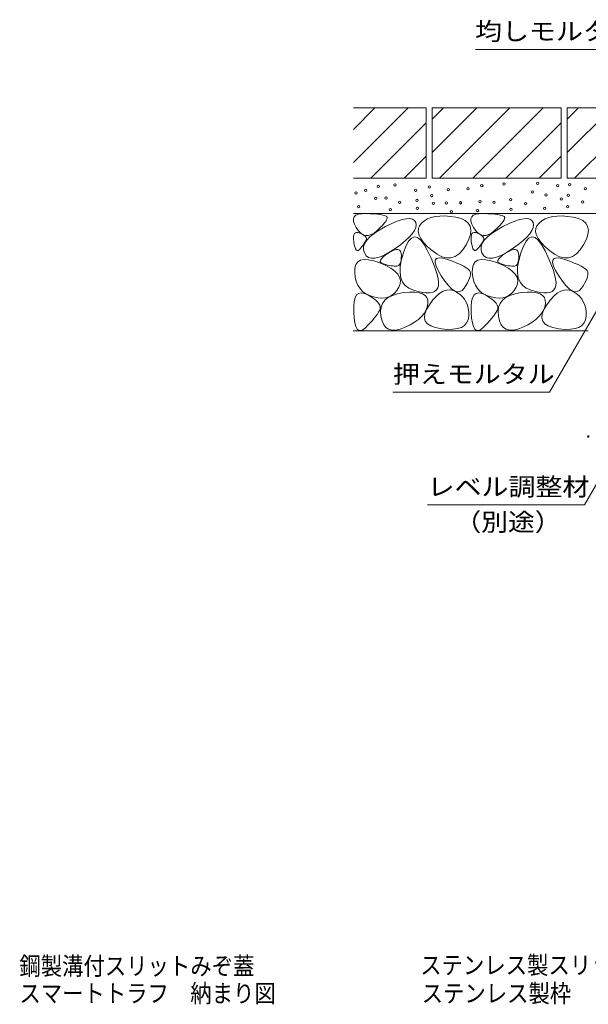
# Model space of a CAD drawing. Units: millimetres. Extents: x -1509 to 1912, y -1376 to 1330.
# Drawn here: x 338 to 822, y -1376 to -537 of the extents above; entities that cross this region are included whole.
import ezdxf

# ---------------------------------------------------------------- set-up
doc = ezdxf.new("R2010")
doc.units = ezdxf.units.MM
doc.header["$LTSCALE"] = 5
doc.linetypes.add('JWW_HOJO', pattern=[1.693333, -1.27, 0.423333])
for name, color, linetype in [('E-4', 7, 'Continuous'), ('E-5', 7, 'Continuous'), ('E-E', 7, 'Continuous'), ('F-5ﾚｲﾔ', 7, 'Continuous')]:
    doc.layers.add(name, color=color, linetype=linetype)
doc.styles.add('ＭＳ ゴシック', font='txt', dxfattribs={"height": 1})

msp = doc.modelspace()

# ---------------------------------------------------------------- linework, layer by layer
at = {"layer": 'E-4', "color": 7, "linetype": 'Continuous', "lineweight": 9, "const_width": 1}
msp.add_lwpolyline([(822.39, -892.54, 0.414214), (821.89, -892.04, 0.414214), (821.39, -892.54, 0.414214), (821.89, -893.04, 0.414214)], format="xyb", close=True, dxfattribs=at)
at = {"layer": 'E-5', "color": 7, "linetype": 'Continuous', "lineweight": 9}
for p, q in [((858.01, -562.69), (725.81, -562.69)), ((856.69, -737.41), (788.89, -854.84)), ((938.69, -742.73), (818.54, -950.84)), ((788.89, -854.84), (655.5, -854.84)), ((818.54, -950.84), (685.04, -950.84))]:
    msp.add_line(p, q, dxfattribs=at)
at = {"layer": 'E-E', "color": 2, "linetype": 'Continuous', "lineweight": 9}
for p, q in [((621.89, -612.54), (683.89, -612.54)), ((621.89, -630.85), (640.2, -612.54)), ((621.89, -659.13), (668.48, -612.54)), ((683.89, -612.54), (683.89, -672.54)), ((688.89, -650.56), (726.92, -612.54)), ((688.89, -622.28), (698.63, -612.54)), ((688.89, -612.54), (798.89, -612.54)), ((688.89, -612.54), (688.89, -672.54)), ((695.2, -672.54), (755.2, -612.54)), ((723.48, -672.54), (783.48, -612.54)), ((798.89, -612.54), (798.89, -672.54)), ((803.89, -622.28), (813.63, -612.54)), ((803.89, -612.54), (803.89, -672.54)), ((803.89, -612.54), (913.89, -612.54)), ((803.89, -650.56), (841.92, -612.54)), ((810.2, -672.54), (870.2, -612.54)), ((636.77, -672.54), (683.89, -625.42)), ((751.77, -672.54), (798.89, -625.42)), ((665.05, -672.54), (683.89, -653.7)), ((780.05, -672.54), (798.89, -653.7)), ((621.89, -672.54), (683.89, -672.54)), ((688.89, -672.54), (798.89, -672.54)), ((803.89, -672.54), (913.89, -672.54)), ((918.89, -702.54), (621.89, -702.54)), ((622.6, -705.36), (624, -704.07)), ((624, -704.07), (626.12, -703.18)), ((626.12, -703.18), (628.98, -702.69)), ((628.98, -702.69), (632.56, -702.6)), ((632.56, -702.6), (636.29, -702.74)), ((636.29, -702.74), (639.59, -702.93)), ((639.59, -702.93), (642.47, -703.18)), ((642.47, -703.18), (644.91, -703.48)), ((644.91, -703.48), (646.93, -703.83)), ((646.93, -703.83), (648.52, -704.25)), ((648.52, -704.25), (649.68, -704.71)), ((649.68, -704.71), (650.41, -705.24)), ((695.49, -704.7), (691.68, -705.13)), ((699.65, -704.66), (695.49, -704.7)), ((704.16, -705.01), (699.65, -704.66)), ((722.6, -705.36), (724, -704.07)), ((724, -704.07), (726.12, -703.18)), ((726.12, -703.18), (728.98, -702.69)), ((728.98, -702.69), (732.56, -702.6)), ((732.56, -702.6), (736.29, -702.74)), ((736.29, -702.74), (739.59, -702.93)), ((739.59, -702.93), (742.47, -703.18)), ((742.47, -703.18), (744.91, -703.48)), ((744.91, -703.48), (746.93, -703.83)), ((746.93, -703.83), (748.52, -704.25)), ((748.52, -704.25), (749.68, -704.71)), ((749.68, -704.71), (750.41, -705.24)), ((795.49, -704.7), (791.68, -705.13)), ((799.65, -704.66), (795.49, -704.7)), ((804.16, -705.01), (799.65, -704.66)), ((621.93, -707.04), (622.6, -705.36)), ((621.99, -709.12), (621.93, -707.04)), ((622.78, -711.6), (621.99, -709.12)), ((624.3, -714.48), (622.78, -711.6)), ((646.55, -712.75), (644.55, -714.82)), ((648.16, -710.91), (646.55, -712.75)), ((649.39, -709.31), (648.16, -710.91)), ((649.17, -713.71), (654.54, -711.1)), ((650.22, -707.94), (649.39, -709.31)), ((650.67, -706.81), (650.22, -707.94)), ((650.41, -705.24), (650.74, -705.91)), ((650.74, -705.91), (650.67, -706.81)), ((654.54, -711.1), (659.29, -709.11)), ((659.29, -709.11), (663.43, -707.74)), ((663.43, -707.74), (666.96, -706.99)), ((666.96, -706.99), (669.88, -706.85)), ((669.88, -706.85), (672.18, -707.34)), ((672.18, -707.34), (673.87, -708.44)), ((673.87, -708.44), (674.94, -710.16)), ((674.94, -710.16), (675.34, -712.28)), ((675.34, -712.28), (674.98, -714.6)), ((678.18, -712.94), (677.21, -715.39)), ((679.98, -710.68), (678.18, -712.94)), ((682.38, -708.72), (679.98, -710.68)), ((685.13, -707.14), (682.38, -708.72)), ((688.23, -705.94), (685.13, -707.14)), ((691.68, -705.13), (688.23, -705.94)), ((709.02, -705.74), (704.16, -705.01)), ((713.57, -706.92), (709.02, -705.74)), ((717.14, -708.59), (713.57, -706.92)), ((719.72, -710.77), (717.14, -708.59)), ((721.32, -713.46), (719.72, -710.77)), ((721.93, -707.04), (722.6, -705.36)), ((721.99, -709.12), (721.93, -707.04)), ((722.78, -711.6), (721.99, -709.12)), ((724.3, -714.48), (722.78, -711.6)), ((746.55, -712.75), (744.55, -714.82)), ((748.16, -710.91), (746.55, -712.75)), ((749.39, -709.31), (748.16, -710.91)), ((749.17, -713.71), (754.54, -711.1)), ((750.22, -707.94), (749.39, -709.31)), ((750.67, -706.81), (750.22, -707.94)), ((750.41, -705.24), (750.74, -705.91)), ((750.74, -705.91), (750.67, -706.81)), ((754.54, -711.1), (759.29, -709.11)), ((759.29, -709.11), (763.43, -707.74)), ((763.43, -707.74), (766.96, -706.99)), ((766.96, -706.99), (769.88, -706.85)), ((769.88, -706.85), (772.18, -707.34)), ((772.18, -707.34), (773.87, -708.44)), ((773.87, -708.44), (774.94, -710.16)), ((774.94, -710.16), (775.34, -712.28)), ((775.34, -712.28), (774.98, -714.6)), ((778.18, -712.94), (777.21, -715.39)), ((779.98, -710.68), (778.18, -712.94)), ((782.38, -708.72), (779.98, -710.68)), ((785.13, -707.14), (782.38, -708.72)), ((788.23, -705.94), (785.13, -707.14)), ((791.68, -705.13), (788.23, -705.94)), ((809.02, -705.74), (804.16, -705.01)), ((813.57, -706.92), (809.02, -705.74)), ((817.14, -708.59), (813.57, -706.92)), ((819.72, -710.77), (817.14, -708.59)), ((821.32, -713.46), (819.72, -710.77)), ((622.09, -722.37), (622.36, -720.8)), ((622.36, -720.8), (622.88, -719.65)), ((622.88, -719.65), (623.65, -718.92)), ((623.65, -718.92), (624.67, -718.61)), ((626.23, -717.22), (624.3, -714.48)), ((624.67, -718.61), (625.94, -718.72)), ((625.94, -718.72), (627.47, -719.25)), ((628.24, -719.26), (626.23, -717.22)), ((627.47, -719.25), (628.99, -719.99)), ((630.34, -720.62), (628.24, -719.26)), ((628.99, -719.99), (630.27, -720.73)), ((630.27, -720.73), (631.3, -721.47)), ((632.53, -721.3), (630.34, -720.62)), ((631.3, -721.47), (632.09, -722.21)), ((634.8, -721.28), (632.53, -721.3)), ((637.17, -720.58), (634.8, -721.28)), ((636.02, -722.33), (639.54, -719.49)), ((639.62, -719.19), (637.17, -720.58)), ((639.54, -719.49), (643.92, -716.61)), ((642.16, -717.12), (639.62, -719.19)), ((644.55, -714.82), (642.16, -717.12)), ((643.92, -716.61), (649.17, -713.71)), ((672.03, -719.83), (669.43, -722.73)), ((673.88, -717.12), (672.03, -719.83)), ((674.98, -714.6), (673.88, -717.12)), ((677.21, -715.39), (677.07, -718.03)), ((677.07, -718.03), (677.76, -720.87)), ((677.76, -720.87), (679.29, -723.9)), ((720.23, -724.52), (721.58, -720.33)), ((721.94, -716.64), (721.32, -713.46)), ((721.58, -720.33), (721.94, -716.64)), ((722.09, -722.37), (722.36, -720.8)), ((722.36, -720.8), (722.88, -719.65)), ((722.88, -719.65), (723.65, -718.92)), ((723.65, -718.92), (724.67, -718.61)), ((726.23, -717.22), (724.3, -714.48)), ((724.67, -718.61), (725.94, -718.72)), ((725.94, -718.72), (727.47, -719.25)), ((728.24, -719.26), (726.23, -717.22)), ((727.47, -719.25), (728.99, -719.99)), ((730.34, -720.62), (728.24, -719.26)), ((728.99, -719.99), (730.27, -720.73)), ((730.27, -720.73), (731.3, -721.47)), ((732.53, -721.3), (730.34, -720.62)), ((731.3, -721.47), (732.09, -722.21)), ((734.8, -721.28), (732.53, -721.3)), ((737.17, -720.58), (734.8, -721.28)), ((736.02, -722.33), (739.54, -719.49)), ((739.62, -719.19), (737.17, -720.58)), ((739.54, -719.49), (743.92, -716.61)), ((742.16, -717.12), (739.62, -719.19)), ((744.55, -714.82), (742.16, -717.12)), ((743.92, -716.61), (749.17, -713.71)), ((772.03, -719.83), (769.43, -722.73)), ((773.88, -717.12), (772.03, -719.83)), ((774.98, -714.6), (773.88, -717.12)), ((777.21, -715.39), (777.07, -718.03)), ((777.07, -718.03), (777.76, -720.87)), ((777.76, -720.87), (779.29, -723.9)), ((820.23, -724.52), (821.58, -720.33)), ((821.94, -716.64), (821.32, -713.46)), ((821.58, -720.33), (821.94, -716.64)), ((622.07, -724.36), (622.09, -722.37)), ((622.3, -726.77), (622.07, -724.36)), ((622.7, -729.16), (622.3, -726.77)), ((623.17, -731.07), (622.7, -729.16)), ((630.19, -729.47), (629.42, -730.49)), ((630.88, -728.51), (630.19, -729.47)), ((630.64, -730.72), (631.57, -727.95)), ((631.48, -727.59), (630.88, -728.51)), ((632, -726.73), (631.48, -727.59)), ((631.57, -727.95), (633.36, -725.16)), ((632.44, -725.91), (632, -726.73)), ((632.09, -722.21), (632.64, -722.94)), ((632.8, -725.15), (632.44, -725.91)), ((632.64, -722.94), (632.94, -723.68)), ((632.99, -724.42), (632.8, -725.15)), ((632.94, -723.68), (632.99, -724.42)), ((633.36, -725.16), (636.02, -722.33)), ((661.98, -729.13), (657.13, -732.62)), ((666.08, -725.83), (661.98, -729.13)), ((669.43, -722.73), (666.08, -725.83)), ((668.95, -726.18), (666.64, -730.4)), ((671.37, -723.55), (668.95, -726.18)), ((673.89, -722.51), (671.37, -723.55)), ((676.53, -723.06), (673.89, -722.51)), ((679.27, -725.2), (676.53, -723.06)), ((682.12, -728.92), (679.27, -725.2)), ((679.29, -723.9), (681.65, -727.13)), ((681.65, -727.13), (684.84, -730.54)), ((685.08, -734.24), (682.12, -728.92)), ((714.98, -733.62), (717.9, -729.21)), ((717.9, -729.21), (720.23, -724.52)), ((722.07, -724.36), (722.09, -722.37)), ((722.3, -726.77), (722.07, -724.36)), ((722.7, -729.16), (722.3, -726.77)), ((723.17, -731.07), (722.7, -729.16)), ((730.19, -729.47), (729.42, -730.49)), ((730.88, -728.51), (730.19, -729.47)), ((730.64, -730.72), (731.57, -727.95)), ((731.48, -727.59), (730.88, -728.51)), ((732, -726.73), (731.48, -727.59)), ((731.57, -727.95), (733.36, -725.16)), ((732.44, -725.91), (732, -726.73)), ((732.09, -722.21), (732.64, -722.94)), ((732.8, -725.15), (732.44, -725.91)), ((732.64, -722.94), (732.94, -723.68)), ((732.99, -724.42), (732.8, -725.15)), ((732.94, -723.68), (732.99, -724.42)), ((733.36, -725.16), (736.02, -722.33)), ((761.98, -729.13), (757.13, -732.62)), ((766.08, -725.83), (761.98, -729.13)), ((769.43, -722.73), (766.08, -725.83)), ((768.95, -726.18), (766.64, -730.4)), ((771.37, -723.55), (768.95, -726.18)), ((773.89, -722.51), (771.37, -723.55)), ((776.53, -723.06), (773.89, -722.51)), ((779.27, -725.2), (776.53, -723.06)), ((782.12, -728.92), (779.27, -725.2)), ((779.29, -723.9), (781.65, -727.13)), ((781.65, -727.13), (784.84, -730.54)), ((785.08, -734.24), (782.12, -728.92)), ((814.98, -733.62), (817.9, -729.21)), ((817.9, -729.21), (820.23, -724.52)), ((623.72, -732.52), (623.17, -731.07)), ((624.35, -733.49), (623.72, -732.52)), ((625.06, -733.99), (624.35, -733.49)), ((625.84, -734.02), (625.06, -733.99)), ((626.7, -733.59), (625.84, -734.02)), ((627.64, -732.68), (626.7, -733.59)), ((628.57, -731.56), (627.64, -732.68)), ((629.42, -730.49), (628.57, -731.56)), ((630.57, -733.46), (630.64, -730.72)), ((631.36, -736.17), (630.57, -733.46)), ((632.83, -738.48), (631.36, -736.17)), ((647.69, -738.22), (643.72, -739.85)), ((647.08, -739.67), (648.99, -738.12)), ((652.16, -735.81), (647.69, -738.22)), ((648.99, -738.12), (651.49, -736.41)), ((651.49, -736.41), (654.1, -734.88)), ((657.13, -732.62), (652.16, -735.81)), ((654.1, -734.88), (656.36, -733.85)), ((656.36, -733.85), (658.28, -733.32)), ((658.28, -733.32), (659.86, -733.3)), ((659.86, -733.3), (661.09, -733.79)), ((661.09, -733.79), (661.99, -734.78)), ((661.99, -734.78), (662.53, -736.28)), ((662.53, -736.28), (662.74, -738.29)), ((664.44, -736.2), (662.69, -742.48)), ((662.74, -738.29), (662.7, -740.4)), ((666.64, -730.4), (664.44, -736.2)), ((684.84, -730.54), (688.86, -734.16)), ((687.85, -740.08), (685.08, -734.24)), ((688.86, -734.16), (693.2, -737.32)), ((693.2, -737.32), (697.34, -739.41)), ((708.53, -739.18), (711.86, -736.94)), ((711.86, -736.94), (714.98, -733.62)), ((723.72, -732.52), (723.17, -731.07)), ((724.35, -733.49), (723.72, -732.52)), ((725.06, -733.99), (724.35, -733.49)), ((725.84, -734.02), (725.06, -733.99)), ((726.7, -733.59), (725.84, -734.02)), ((727.64, -732.68), (726.7, -733.59)), ((728.57, -731.56), (727.64, -732.68)), ((729.42, -730.49), (728.57, -731.56)), ((730.57, -733.46), (730.64, -730.72)), ((731.36, -736.17), (730.57, -733.46)), ((732.83, -738.48), (731.36, -736.17)), ((747.69, -738.22), (743.72, -739.85)), ((747.08, -739.67), (748.99, -738.12)), ((752.16, -735.81), (747.69, -738.22)), ((748.99, -738.12), (751.49, -736.41)), ((751.49, -736.41), (754.1, -734.88)), ((757.13, -732.62), (752.16, -735.81)), ((754.1, -734.88), (756.36, -733.85)), ((756.36, -733.85), (758.28, -733.32)), ((758.28, -733.32), (759.86, -733.3)), ((759.86, -733.3), (761.09, -733.79)), ((761.09, -733.79), (761.99, -734.78)), ((761.99, -734.78), (762.53, -736.28)), ((762.53, -736.28), (762.74, -738.29)), ((764.44, -736.2), (762.69, -742.48)), ((762.74, -738.29), (762.7, -740.4)), ((766.64, -730.4), (764.44, -736.2)), ((784.84, -730.54), (788.86, -734.16)), ((787.85, -740.08), (785.08, -734.24)), ((788.86, -734.16), (793.2, -737.32)), ((793.2, -737.32), (797.34, -739.41)), ((808.53, -739.18), (811.86, -736.94)), ((811.86, -736.94), (814.98, -733.62)), ((623.19, -749.04), (624.05, -746.01)), ((624.05, -746.01), (625.64, -743.78)), ((625.64, -743.78), (627.95, -742.35)), ((627.95, -742.35), (630.99, -741.73)), ((630.99, -741.73), (634.75, -741.91)), ((634.81, -740), (632.83, -738.48)), ((634.75, -741.91), (639.25, -742.89)), ((637.28, -740.73), (634.81, -740)), ((640.25, -740.68), (637.28, -740.73)), ((639.25, -742.89), (644.46, -744.67)), ((643.72, -739.85), (640.25, -740.68)), ((644.46, -744.67), (649.6, -746.9)), ((644.76, -743.35), (644.96, -742.28)), ((645.14, -744.25), (644.76, -743.35)), ((644.96, -742.28), (645.73, -741.06)), ((646.09, -744.99), (645.14, -744.25)), ((645.73, -741.06), (647.08, -739.67)), ((647.62, -745.57), (646.09, -744.99)), ((649.38, -746.04), (647.62, -745.57)), ((651.04, -746.44), (649.38, -746.04)), ((652.6, -746.78), (651.04, -746.44)), ((661.29, -746.1), (660.61, -746.82)), ((661.83, -745.09), (661.29, -746.1)), ((662.69, -742.48), (661.75, -748.09)), ((662.25, -743.81), (661.83, -745.09)), ((662.54, -742.24), (662.25, -743.81)), ((662.7, -740.4), (662.54, -742.24)), ((690.13, -745.38), (687.85, -740.08)), ((691.93, -750.16), (690.13, -745.38)), ((691.45, -744.35), (691.62, -742.2)), ((692.25, -747.33), (691.45, -744.35)), ((691.62, -742.2), (692.75, -740.87)), ((692.75, -740.87), (694.86, -740.36)), ((694.86, -740.36), (697.92, -740.66)), ((697.34, -739.41), (701.27, -740.41)), ((697.92, -740.66), (701.96, -741.79)), ((701.27, -740.41), (705, -740.34)), ((701.96, -741.79), (706.21, -743.3)), ((705, -740.34), (708.53, -739.18)), ((706.21, -743.3), (709.95, -744.75)), ((709.95, -744.75), (713.16, -746.13)), ((713.16, -746.13), (715.85, -747.46)), ((723.19, -749.04), (724.05, -746.01)), ((724.05, -746.01), (725.64, -743.78)), ((725.64, -743.78), (727.95, -742.35)), ((727.95, -742.35), (730.99, -741.73)), ((730.99, -741.73), (734.75, -741.91)), ((734.81, -740), (732.83, -738.48)), ((734.75, -741.91), (739.25, -742.89)), ((737.28, -740.73), (734.81, -740)), ((740.25, -740.68), (737.28, -740.73)), ((739.25, -742.89), (744.46, -744.67)), ((743.72, -739.85), (740.25, -740.68)), ((744.46, -744.67), (749.6, -746.9)), ((744.76, -743.35), (744.96, -742.28)), ((745.14, -744.25), (744.76, -743.35)), ((744.96, -742.28), (745.73, -741.06)), ((746.09, -744.99), (745.14, -744.25)), ((745.73, -741.06), (747.08, -739.67)), ((747.62, -745.57), (746.09, -744.99)), ((749.38, -746.04), (747.62, -745.57)), ((751.04, -746.44), (749.38, -746.04)), ((752.6, -746.78), (751.04, -746.44)), ((761.29, -746.1), (760.61, -746.82)), ((761.83, -745.09), (761.29, -746.1)), ((762.69, -742.48), (761.75, -748.09)), ((762.25, -743.81), (761.83, -745.09)), ((762.54, -742.24), (762.25, -743.81)), ((762.7, -740.4), (762.54, -742.24)), ((790.13, -745.38), (787.85, -740.08)), ((791.93, -750.16), (790.13, -745.38)), ((791.45, -744.35), (791.62, -742.2)), ((792.25, -747.33), (791.45, -744.35)), ((791.62, -742.2), (792.75, -740.87)), ((792.75, -740.87), (794.86, -740.36)), ((794.86, -740.36), (797.92, -740.66)), ((797.34, -739.41), (801.27, -740.41)), ((797.92, -740.66), (801.96, -741.79)), ((801.27, -740.41), (805, -740.34)), ((801.96, -741.79), (806.21, -743.3)), ((805, -740.34), (808.53, -739.18)), ((806.21, -743.3), (809.95, -744.75)), ((809.95, -744.75), (813.16, -746.13)), ((813.16, -746.13), (815.85, -747.46)), ((623.05, -752.88), (623.19, -749.04)), ((623.51, -756.91), (623.05, -752.88)), ((649.6, -746.9), (653.84, -749.24)), ((654.06, -747.04), (652.6, -746.78)), ((653.84, -749.24), (657.19, -751.69)), ((655.41, -747.24), (654.06, -747.04)), ((656.66, -747.38), (655.41, -747.24)), ((657.82, -747.44), (656.66, -747.38)), ((657.19, -751.69), (659.64, -754.23)), ((658.87, -747.45), (657.82, -747.44)), ((659.8, -747.27), (658.87, -747.45)), ((659.64, -754.23), (661.21, -756.88)), ((660.61, -746.82), (659.8, -747.27)), ((661.75, -748.09), (661.62, -753.05)), ((661.62, -753.05), (662.29, -757.35)), ((693.25, -754.4), (691.93, -750.16)), ((694.02, -751.12), (692.25, -747.33)), ((694.08, -758.1), (693.25, -754.4)), ((696.75, -755.73), (694.02, -751.12)), ((715.85, -747.46), (718.03, -748.73)), ((718.03, -748.73), (719.68, -749.93)), ((719.68, -749.93), (720.81, -751.08)), ((720.81, -751.08), (721.41, -752.17)), ((721.61, -754.63), (721.33, -756.11)), ((721.41, -752.17), (721.64, -753.31)), ((721.64, -753.31), (721.61, -754.63)), ((723.05, -752.88), (723.19, -749.04)), ((723.51, -756.91), (723.05, -752.88)), ((749.6, -746.9), (753.84, -749.24)), ((754.06, -747.04), (752.6, -746.78)), ((753.84, -749.24), (757.19, -751.69)), ((755.41, -747.24), (754.06, -747.04)), ((756.66, -747.38), (755.41, -747.24)), ((757.82, -747.44), (756.66, -747.38)), ((757.19, -751.69), (759.64, -754.23)), ((758.87, -747.45), (757.82, -747.44)), ((759.8, -747.27), (758.87, -747.45)), ((759.64, -754.23), (761.21, -756.88)), ((760.61, -746.82), (759.8, -747.27)), ((761.75, -748.09), (761.62, -753.05)), ((761.62, -753.05), (762.29, -757.35)), ((793.25, -754.4), (791.93, -750.16)), ((794.02, -751.12), (792.25, -747.33)), ((794.08, -758.1), (793.25, -754.4)), ((796.75, -755.73), (794.02, -751.12)), ((815.85, -747.46), (818.03, -748.73)), ((818.03, -748.73), (819.68, -749.93)), ((819.68, -749.93), (820.81, -751.08)), ((820.81, -751.08), (821.41, -752.17)), ((821.61, -754.63), (821.33, -756.11)), ((821.41, -752.17), (821.64, -753.31)), ((821.64, -753.31), (821.61, -754.63)), ((624.4, -760.53), (623.51, -756.91)), ((625.74, -763.74), (624.4, -760.53)), ((661.66, -762.49), (660.54, -765.45)), ((661.21, -756.88), (661.88, -759.64)), ((661.88, -759.64), (661.66, -762.49)), ((662.29, -757.35), (663.77, -760.99)), ((663.77, -760.99), (666.05, -763.98)), ((694.43, -761.27), (694.08, -758.1)), ((694.29, -763.91), (694.43, -761.27)), ((699.87, -760.29), (696.75, -755.73)), ((702.79, -763.91), (699.87, -760.29)), ((719.01, -761.6), (717.73, -763.77)), ((720.03, -759.6), (719.01, -761.6)), ((720.81, -757.77), (720.03, -759.6)), ((721.33, -756.11), (720.81, -757.77)), ((724.4, -760.53), (723.51, -756.91)), ((725.74, -763.74), (724.4, -760.53)), ((761.66, -762.49), (760.54, -765.45)), ((761.21, -756.88), (761.88, -759.64)), ((761.88, -759.64), (761.66, -762.49)), ((762.29, -757.35), (763.77, -760.99)), ((763.77, -760.99), (766.05, -763.98)), ((794.43, -761.27), (794.08, -758.1)), ((794.29, -763.91), (794.43, -761.27)), ((799.87, -760.29), (796.75, -755.73)), ((802.79, -763.91), (799.87, -760.29)), ((819.01, -761.6), (817.73, -763.77)), ((820.03, -759.6), (819.01, -761.6)), ((820.81, -757.77), (820.03, -759.6)), ((821.33, -756.11), (820.81, -757.77)), ((624.68, -771.98), (626.41, -770.61)), ((627.53, -766.54), (625.74, -763.74)), ((626.41, -770.61), (628.58, -770.15)), ((629.76, -768.94), (627.53, -766.54)), ((628.58, -770.15), (631.2, -770.61)), ((632.44, -770.92), (629.76, -768.94)), ((631.2, -770.61), (634.26, -771.98)), ((635.57, -772.5), (632.44, -770.92)), ((656.86, -770.48), (654.61, -772.25)), ((655.17, -772.28), (659.51, -770.9)), ((658.84, -768.22), (656.86, -770.48)), ((660.54, -765.45), (658.84, -768.22)), ((659.51, -770.9), (664.63, -769.99)), ((664.63, -769.99), (669.77, -769.53)), ((666.05, -763.98), (669.14, -766.31)), ((669.14, -766.31), (673.03, -767.98)), ((669.77, -769.53), (674.18, -769.54)), ((673.03, -767.98), (677.11, -769.13)), ((674.18, -769.54), (677.86, -770.01)), ((677.11, -769.13), (680.76, -769.87)), ((677.86, -770.01), (680.81, -770.94)), ((680.76, -769.87), (683.99, -770.22)), ((680.81, -770.94), (683.04, -772.34)), ((683.99, -770.22), (686.78, -770.18)), ((686.78, -770.18), (689.15, -769.73)), ((689.15, -769.73), (691.08, -768.89)), ((691.08, -768.89), (692.59, -767.65)), ((692.57, -772.96), (695.51, -770.47)), ((692.59, -767.65), (693.67, -766.01)), ((693.67, -766.01), (694.29, -763.91)), ((695.51, -770.47), (698.43, -768.74)), ((698.43, -768.74), (701.31, -767.78)), ((701.31, -767.78), (704.17, -767.58)), ((705.52, -766.6), (702.79, -763.91)), ((704.17, -767.58), (706.99, -768.15)), ((708.05, -768.37), (705.52, -766.6)), ((706.99, -768.15), (709.79, -769.48)), ((710.38, -769.2), (708.05, -768.37)), ((709.79, -769.48), (712.39, -771.31)), ((712.52, -769.1), (710.38, -769.2)), ((712.39, -771.31), (714.61, -773.34)), ((714.46, -768.07), (712.52, -769.1)), ((716.21, -766.11), (714.46, -768.07)), ((717.73, -763.77), (716.21, -766.11)), ((724.68, -771.98), (726.41, -770.61)), ((727.53, -766.54), (725.74, -763.74)), ((726.41, -770.61), (728.58, -770.15)), ((729.76, -768.94), (727.53, -766.54)), ((728.58, -770.15), (731.2, -770.61)), ((732.44, -770.92), (729.76, -768.94)), ((731.2, -770.61), (734.26, -771.98)), ((735.57, -772.5), (732.44, -770.92)), ((756.86, -770.48), (754.61, -772.25)), ((755.17, -772.28), (759.51, -770.9)), ((758.84, -768.22), (756.86, -770.48)), ((760.54, -765.45), (758.84, -768.22)), ((759.51, -770.9), (764.63, -769.99)), ((764.63, -769.99), (769.77, -769.53)), ((766.05, -763.98), (769.14, -766.31)), ((769.14, -766.31), (773.03, -767.98)), ((769.77, -769.53), (774.18, -769.54)), ((773.03, -767.98), (777.11, -769.13)), ((774.18, -769.54), (777.86, -770.01)), ((777.11, -769.13), (780.76, -769.87)), ((777.86, -770.01), (780.81, -770.94)), ((780.76, -769.87), (783.99, -770.22)), ((780.81, -770.94), (783.04, -772.34)), ((783.99, -770.22), (786.78, -770.18)), ((786.78, -770.18), (789.15, -769.73)), ((789.15, -769.73), (791.08, -768.89)), ((791.08, -768.89), (792.59, -767.65)), ((792.57, -772.96), (795.51, -770.47)), ((792.59, -767.65), (793.67, -766.01)), ((793.67, -766.01), (794.29, -763.91)), ((795.51, -770.47), (798.43, -768.74)), ((798.43, -768.74), (801.31, -767.78)), ((801.31, -767.78), (804.17, -767.58)), ((805.52, -766.6), (802.79, -763.91)), ((804.17, -767.58), (806.99, -768.15)), ((808.05, -768.37), (805.52, -766.6)), ((806.99, -768.15), (809.79, -769.48)), ((810.38, -769.2), (808.05, -768.37)), ((809.79, -769.48), (812.39, -771.31)), ((812.52, -769.1), (810.38, -769.2)), ((812.39, -771.31), (814.61, -773.34)), ((814.46, -768.07), (812.52, -769.1)), ((816.21, -766.11), (814.46, -768.07)), ((817.73, -763.77), (816.21, -766.11)), ((622.14, -781.61), (622.54, -777.49)), ((622.54, -777.49), (623.39, -774.27)), ((623.39, -774.27), (624.68, -771.98)), ((634.26, -771.98), (637.29, -773.79)), ((639.13, -773.66), (635.57, -772.5)), ((637.29, -773.79), (639.81, -775.56)), ((642.79, -774.37), (639.13, -773.66)), ((639.81, -775.56), (641.83, -777.28)), ((641.83, -777.28), (643.33, -778.96)), ((646.16, -774.59), (642.79, -774.37)), ((643.33, -778.96), (644.33, -780.58)), ((645.54, -782.36), (646.79, -779.15)), ((649.26, -774.31), (646.16, -774.59)), ((646.79, -779.15), (648.81, -776.4)), ((648.81, -776.4), (651.6, -774.11)), ((652.07, -773.53), (649.26, -774.31)), ((651.6, -774.11), (655.17, -772.28)), ((654.61, -772.25), (652.07, -773.53)), ((683.04, -772.34), (684.54, -774.19)), ((684.13, -784.41), (686.61, -780.24)), ((684.54, -774.19), (685.31, -776.51)), ((685.35, -779.29), (684.77, -782.24)), ((685.31, -776.51), (685.35, -779.29)), ((686.61, -780.24), (689.6, -776.21)), ((689.6, -776.21), (692.57, -772.96)), ((714.61, -773.34), (716.46, -775.59)), ((716.46, -775.59), (717.93, -778.05)), ((717.93, -778.05), (719.02, -780.73)), ((722.14, -781.61), (722.54, -777.49)), ((722.54, -777.49), (723.39, -774.27)), ((723.39, -774.27), (724.68, -771.98)), ((734.26, -771.98), (737.29, -773.79)), ((739.13, -773.66), (735.57, -772.5)), ((737.29, -773.79), (739.81, -775.56)), ((742.79, -774.37), (739.13, -773.66)), ((739.81, -775.56), (741.83, -777.28)), ((741.83, -777.28), (743.33, -778.96)), ((746.16, -774.59), (742.79, -774.37)), ((743.33, -778.96), (744.33, -780.58)), ((745.54, -782.36), (746.79, -779.15)), ((749.26, -774.31), (746.16, -774.59)), ((746.79, -779.15), (748.81, -776.4)), ((748.81, -776.4), (751.6, -774.11)), ((752.07, -773.53), (749.26, -774.31)), ((751.6, -774.11), (755.17, -772.28)), ((754.61, -772.25), (752.07, -773.53)), ((783.04, -772.34), (784.54, -774.19)), ((784.13, -784.41), (786.61, -780.24)), ((784.54, -774.19), (785.31, -776.51)), ((785.35, -779.29), (784.77, -782.24)), ((785.31, -776.51), (785.35, -779.29)), ((786.61, -780.24), (789.6, -776.21)), ((789.6, -776.21), (792.57, -772.96)), ((814.61, -773.34), (816.46, -775.59)), ((816.46, -775.59), (817.93, -778.05)), ((817.93, -778.05), (819.02, -780.73)), ((622.19, -786.66), (622.14, -781.61)), ((622.57, -791.68), (622.19, -786.66)), ((642.33, -788.32), (641.09, -790.02)), ((643.38, -786.72), (642.33, -788.32)), ((644.26, -785.2), (643.38, -786.72)), ((644.79, -783.71), (644.26, -785.2)), ((644.33, -780.58), (644.81, -782.17)), ((644.81, -782.17), (644.79, -783.71)), ((645.07, -786.03), (645.54, -782.36)), ((645.37, -790.16), (645.07, -786.03)), ((682.04, -787.77), (679.89, -790.36)), ((683.66, -785.07), (682.04, -787.77)), ((682.4, -791.38), (682.73, -788.13)), ((682.73, -788.13), (684.13, -784.41)), ((684.77, -782.24), (683.66, -785.07)), ((719.02, -780.73), (719.74, -783.61)), ((719.74, -783.61), (720.09, -786.71)), ((720.09, -786.71), (720.06, -790.03)), ((722.19, -786.66), (722.14, -781.61)), ((722.57, -791.68), (722.19, -786.66)), ((742.33, -788.32), (741.09, -790.02)), ((743.38, -786.72), (742.33, -788.32)), ((744.26, -785.2), (743.38, -786.72)), ((744.79, -783.71), (744.26, -785.2)), ((744.33, -780.58), (744.81, -782.17)), ((744.81, -782.17), (744.79, -783.71)), ((745.07, -786.03), (745.54, -782.36)), ((745.37, -790.16), (745.07, -786.03)), ((782.04, -787.77), (779.89, -790.36)), ((783.66, -785.07), (782.04, -787.77)), ((782.4, -791.38), (782.73, -788.13)), ((782.73, -788.13), (784.13, -784.41)), ((784.77, -782.24), (783.66, -785.07)), ((819.02, -780.73), (819.74, -783.61)), ((819.74, -783.61), (820.09, -786.71)), ((820.09, -786.71), (820.06, -790.03)), ((623.21, -795.74), (622.57, -791.68)), ((624.09, -798.84), (623.21, -795.74)), ((636.29, -795.66), (634.33, -797.72)), ((638.07, -793.69), (636.29, -795.66)), ((639.67, -791.81), (638.07, -793.69)), ((641.09, -790.02), (639.67, -791.81)), ((646.3, -794.12), (645.37, -790.16)), ((647.7, -797.28), (646.3, -794.12)), ((674.04, -795.16), (670.33, -797.37)), ((677.22, -792.82), (674.04, -795.16)), ((679.89, -790.36), (677.22, -792.82)), ((683.15, -794.18), (682.4, -791.38)), ((684.97, -796.52), (683.15, -794.18)), ((687.87, -798.4), (684.97, -796.52)), ((718.29, -795.83), (716.4, -797.95)), ((719.51, -793.19), (718.29, -795.83)), ((720.06, -790.03), (719.51, -793.19)), ((723.21, -795.74), (722.57, -791.68)), ((724.09, -798.84), (723.21, -795.74)), ((736.29, -795.66), (734.33, -797.72)), ((738.07, -793.69), (736.29, -795.66)), ((739.67, -791.81), (738.07, -793.69)), ((741.09, -790.02), (739.67, -791.81)), ((746.3, -794.12), (745.37, -790.16)), ((747.7, -797.28), (746.3, -794.12)), ((774.04, -795.16), (770.33, -797.37)), ((777.22, -792.82), (774.04, -795.16)), ((779.89, -790.36), (777.22, -792.82)), ((783.15, -794.18), (782.4, -791.38)), ((784.97, -796.52), (783.15, -794.18)), ((787.87, -798.4), (784.97, -796.52)), ((818.29, -795.83), (816.4, -797.95)), ((819.51, -793.19), (818.29, -795.83)), ((820.06, -790.03), (819.51, -793.19)), ((621.64, -802.54), (821.89, -802.54)), ((625.22, -800.97), (624.09, -798.84)), ((626.59, -802.14), (625.22, -800.97)), ((628.21, -802.35), (626.59, -802.14)), ((630.07, -801.59), (628.21, -802.35)), ((632.18, -799.88), (630.07, -801.59)), ((634.33, -797.72), (632.18, -799.88)), ((649.58, -799.64), (647.7, -797.28)), ((651.93, -801.2), (649.58, -799.64)), ((654.76, -801.97), (651.93, -801.2)), ((658.06, -801.93), (654.76, -801.97)), ((661.84, -801.1), (658.06, -801.93)), ((666.1, -799.47), (661.84, -801.1)), ((670.33, -797.37), (666.1, -799.47)), ((691.84, -799.82), (687.87, -798.4)), ((696.88, -800.78), (691.84, -799.82)), ((702.12, -801.25), (696.88, -800.78)), ((706.7, -801.21), (702.12, -801.25)), ((710.6, -800.64), (706.7, -801.21)), ((713.83, -799.56), (710.6, -800.64)), ((716.4, -797.95), (713.83, -799.56)), ((725.22, -800.97), (724.09, -798.84)), ((726.59, -802.14), (725.22, -800.97)), ((728.21, -802.35), (726.59, -802.14)), ((730.07, -801.59), (728.21, -802.35)), ((732.18, -799.88), (730.07, -801.59)), ((734.33, -797.72), (732.18, -799.88)), ((749.58, -799.64), (747.7, -797.28)), ((751.93, -801.2), (749.58, -799.64)), ((754.76, -801.97), (751.93, -801.2)), ((758.06, -801.93), (754.76, -801.97)), ((761.84, -801.1), (758.06, -801.93)), ((766.1, -799.47), (761.84, -801.1)), ((770.33, -797.37), (766.1, -799.47)), ((791.84, -799.82), (787.87, -798.4)), ((796.88, -800.78), (791.84, -799.82)), ((802.12, -801.25), (796.88, -800.78)), ((806.7, -801.21), (802.12, -801.25)), ((810.6, -800.64), (806.7, -801.21)), ((813.83, -799.56), (810.6, -800.64)), ((816.4, -797.95), (813.83, -799.56))]:
    msp.add_line(p, q, dxfattribs=at)
at = {"layer": 'E-E', "color": 2, "linetype": 'JWW_HOJO', "lineweight": 9}
for p, q in [((721.89, -702.54), (621.89, -702.54)), ((821.89, -702.54), (721.89, -702.54)), ((921.89, -702.54), (821.89, -702.54)), ((621.89, -802.54), (721.89, -802.54)), ((721.89, -802.54), (821.89, -802.54))]:
    msp.add_line(p, q, dxfattribs=at)
at = {"layer": 'E-E', "color": 7, "linetype": 'Continuous', "lineweight": 9}
for centre in [(643.08, -679.49), (657.43, -678.26), (686.6, -679.84), (731.25, -678.7), (750.01, -677.47), (778.91, -676.86), (795.82, -678.7), (805.96, -678.09), (624.22, -684.95), (632.28, -682.9), (674.92, -682.77), (688.58, -687.28), (702.79, -682.22), (719.57, -681.47), (774.15, -684.15), (785.96, -686.74), (804.96, -687.03), (819.4, -681.32), (626.27, -696.84), (640.76, -689.74), (649.78, -689.46), (661.25, -693.02), (676.15, -691.38), (689.95, -693.84), (701.15, -693.56), (713.11, -693.46), (729.71, -692.54), (741.62, -693.07), (755.73, -690.77), (768.68, -694.22), (798.92, -690.19), (804.39, -696.81), (817.05, -692.86), (653.46, -699.17), (676.28, -698.21), (705.39, -701.08), (727.56, -700.22), (756.02, -699.12), (784.81, -698.25)]:
    msp.add_circle(centre, 1, dxfattribs=at)

# ---------------------------------------------------------------- texts
at = {"layer": 'E-5', "color": 2, "linetype": 'Continuous', "lineweight": 9, "style": 'ＭＳ ゴシック'}
for s, width, p in [('均しモルタル', 1.104167, (725.51, -554.87)), ('押えモルタル', 1.104167, (655.5, -847.02)), ('レベル調整材', 1.104167, (685.04, -943.02)), ('（別途）', 1.09375, (708.04, -973.02))]:
    msp.add_text(s, height=15.24, dxfattribs=dict(at, width=width)).set_placement(p)
at = {"layer": 'F-5ﾚｲﾔ', "color": 2, "linetype": 'Continuous', "lineweight": 5, "style": 'ＭＳ ゴシック', "width": 0.875}
for s, p in [('鋼製溝付スリットみぞ蓋', (337.5, -1351.36)), ('スマートトラフ\u3000納まり図', (337.5, -1374.68))]:
    msp.add_text(s, height=15.24, dxfattribs=at).set_placement(p)
at = {"layer": 'F-5ﾚｲﾔ', "color": 2, "linetype": 'Continuous', "lineweight": 9, "style": 'ＭＳ ゴシック', "width": 0.875}
for s, p in [('ステンレス製スリット蓋\u3000ＶＳＱＨ－１０１５\u3000Ｐ＝１４', (678.8, -1350.58)), ('ステンレス製枠\u3000  \u3000\u3000  ＳＣＴＳ－Ｍ－１０１５\u3000Ｈ＝１２０', (680, -1374.68))]:
    msp.add_text(s, height=15.24, dxfattribs=at).set_placement(p)

doc.saveas('drawing.dxf')
